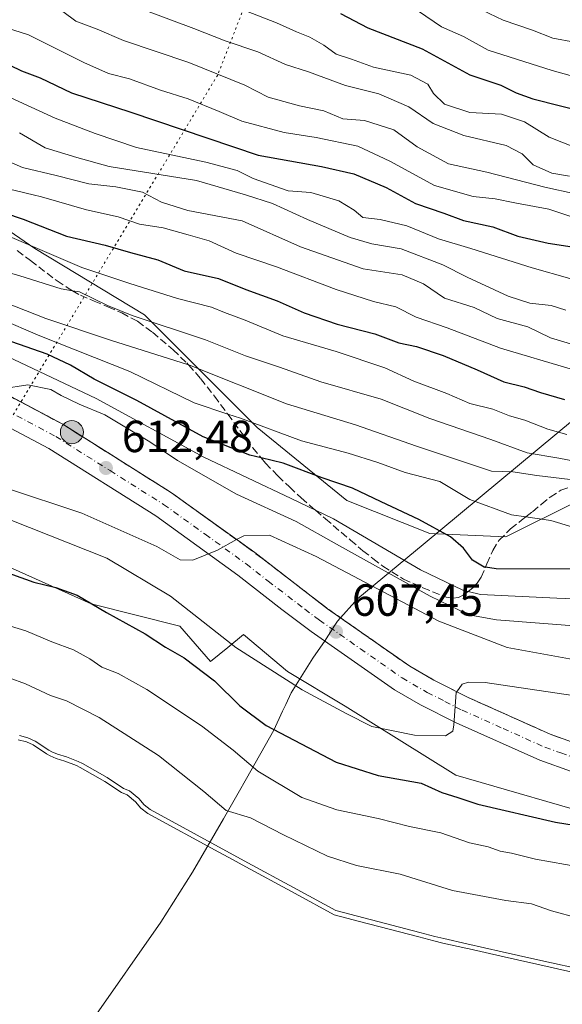
# Model space of a CAD drawing. Units: metres. Extents: x 634422 to 637872, y 4745939 to 4748320.
# Drawn here: x 635818 to 635939, y 4747324 to 4747543 of the extents above; entities that cross this region are included whole.
import ezdxf

# ---------------------------------------------------------------- set-up
doc = ezdxf.new("R2010")
doc.units = ezdxf.units.M
doc.header["$MEASUREMENT"] = 0
for name, pattern in [('DGN Style 3', [2.307223, 1.648017, -0.659207]), ('DGN Style 4', [2.638475, 1.318413, -0.659207, 0.001648, -0.659207]), ('DGN Style 5', [1.153612, 0.494405, -0.659207])]:
    doc.linetypes.add(name, pattern=pattern)
for name, color, linetype, lineweight in [('Arbolado forestal CxS', 92, 'Continuous', 0), ('Carretera de calzada única Cxs', 7, 'Continuous', 13), ('Carretera de calzada única eje', 7, 'DGN Style 4', 0), ('Curva de nivel maestra', 30, 'Continuous', 30), ('Curva de nivel normal', 30, 'Continuous', 0), ('Embalse Cxs', 142, 'Continuous', 13), ('Entidad de ámbito territorial', 7, 'Continuous', 0), ('Entidad de ámbito territorial CxS', 92, 'Continuous', 0), ('Núcleo urbano CxS', 7, 'Continuous', 0), ('Punto de cota en terreno', 7, 'Continuous', 0), ('Punto kilométrico de carretera', 7, 'Continuous', 0), ('Rótulo de punto de cota en terreno', 7, 'Continuous', 0), ('Suelo desnudo CxS', 253, 'Continuous', 0), ('Talud superficial', 30, 'DGN Style 3', 0), ('Vía pecuaria eje', 92, 'DGN Style 5', 0)]:
    doc.layers.add(name, color=color, linetype=linetype, lineweight=lineweight)
doc.styles.add('Style-Arial', font='txt')

# ---------------------------------------------------------------- blocks, each defined once
blk = doc.blocks.new('*U9')
at = {"layer": 'Suelo desnudo CxS', "color": 253, "linetype": 'Continuous', "lineweight": 0}
blk.add_polyline3d([(635817.9481, 4747382.4657, 584.9522), (635819.8054, 4747381.99, 585.0163), (635821.2763, 4747381.3237, 584.9858), (635824.2443, 4747379.3189, 584.8028), (635825.0473, 4747378.9156, 584.8095), (635826.3878, 4747378.3293, 584.8519), (635828.3568, 4747377.7377, 584.9811), (635830.9354, 4747376.7359, 584.9873), (635831.7871, 4747376.3139, 584.9613), (635837.2101, 4747373.2086, 584.9835), (635840.9152, 4747370.7311, 584.9253), (635842.2267, 4747370.2224, 585.0432), (635844.0732, 4747368.7116, 584.9737), (635845.2573, 4747367.2594, 584.7817), (635846.7779, 4747366.0999, 584.7635), (635862.589, 4747357.5022, 586.5098), (635865.757, 4747355.7796, 586.2127), (635867.777, 4747354.6811, 586.0309), (635879.5612, 4747348.2937, 585.1916), (635888.2588, 4747343.5793, 585.1057), (635893.85, 4747342.1057, 585.83), (635907.0669, 4747338.6222, 585.4534), (635910.4008, 4747337.7435, 585.3683), (635912.4376, 4747337.2866, 585.337), (635917.5449, 4747336.1408, 585.2733), (635918.2459, 4747335.9836, 585.27), (635925.413, 4747334.3758, 585.3214), (635929.0387, 4747333.5624, 585.2791), (635934.0156, 4747332.4459, 585.1953), (635944.1807, 4747330.1655, 585.3347)], dxfattribs=at)
blk = doc.blocks.new('*U10')
at = {"layer": 'Embalse Cxs', "color": 142, "linetype": 'Continuous', "lineweight": 13}
blk.add_polyline3d([(635817.9481, 4747382.4657, 584.9522), (635819.8054, 4747381.99, 585.0163), (635821.2763, 4747381.3237, 584.9858), (635824.2443, 4747379.3189, 584.8028), (635825.0473, 4747378.9156, 584.8095), (635826.3878, 4747378.3293, 584.8519), (635828.3568, 4747377.7377, 584.9811), (635830.9354, 4747376.7359, 584.9873), (635831.7871, 4747376.3139, 584.9613), (635837.2101, 4747373.2086, 584.9835), (635840.9152, 4747370.7311, 584.9253), (635842.2267, 4747370.2224, 585.0432), (635844.0732, 4747368.7116, 584.9737), (635845.2573, 4747367.2594, 584.7817), (635846.7779, 4747366.0999, 584.7635), (635862.589, 4747357.5022, 586.5098), (635865.757, 4747355.7796, 586.2127), (635867.777, 4747354.6811, 586.0309), (635879.5612, 4747348.2937, 585.1916), (635888.2588, 4747343.5793, 585.1057), (635893.85, 4747342.1057, 585.83), (635907.0669, 4747338.6222, 585.4534), (635910.4008, 4747337.7435, 585.3683), (635912.4376, 4747337.2866, 585.337), (635917.5449, 4747336.1408, 585.2733), (635918.2459, 4747335.9836, 585.27), (635925.413, 4747334.3758, 585.3214), (635929.0387, 4747333.5624, 585.2791), (635934.0156, 4747332.4459, 585.1953), (635944.1807, 4747330.1655, 585.3347)], dxfattribs=at)
blk = doc.blocks.new('5PATER')
at = {"layer": 'Punto de cota en terreno', "linetype": 'Continuous', "lineweight": 0}
h = blk.add_hatch(color=51, dxfattribs=at)
edge = h.paths.add_edge_path()
edge.add_ellipse((0, 0), major_axis=(-0.11, -0.111), ratio=0.999422, start_angle=0, end_angle=360)
blk = doc.blocks.new('5HITCA')
at = {"layer": 'Curva de nivel normal', "linetype": 'Continuous', "lineweight": 0}
h = blk.add_hatch(color=1, dxfattribs=at)
edge = h.paths.add_edge_path()
edge.add_arc((0, 0), 0.256, 0, 360)
at = {"layer": 'Curva de nivel normal', "color": 7, "linetype": 'Continuous', "lineweight": 0}
blk.add_circle((0, 0), 0.256, dxfattribs=at)

msp = doc.modelspace()

# ---------------------------------------------------------------- linework, layer by layer
at = {"layer": 'Arbolado forestal CxS', "color": 92, "linetype": 'Continuous', "lineweight": 0}
for points in [[(635948.4303, 4747578.0259, 735.8294), (635965.0685, 4747493.4883, 683.6799), (635991.9493, 4747478.1169, 675.3824), (636025.2305, 4747465.3075, 662.9414), (636104.5931, 4747457.6209, 636.0198), (636116.7029, 4747455.6817, 615.7256), (636099.1029, 4747448.9685, 631.0945), (636092.4629, 4747441.5911, 627.8446), (636076.9697, 4747433.4763, 628.3732), (636057.0503, 4747432.7391, 629.3531), (636026.8023, 4747432.7397, 628.1814), (635989.1767, 4747437.1669, 637.5752), (635969.2573, 4747437.9049, 638.5306), (635942.6981, 4747435.6923, 633.4071), (635926.4671, 4747427.5775, 627.8452), (635909.4987, 4747428.3157, 624.3783), (635891.0549, 4747435.6935, 623.6037), (635871.1359, 4747451.9241, 630.4687), (635846.0527, 4747477.0079, 641.6844), (635821.7071, 4747491.7633, 645.9895), (635803.2635, 4747504.3053, 652.0089)], [(635610.7099, 4747550.7869, 654.1666), (635640.9577, 4747541.9335, 650.9074), (635670.4679, 4747538.9819, 649.0462), (635706.6181, 4747538.9811, 651.5969), (635743.5057, 4747530.1275, 652.9108), (635775.9667, 4747516.8475, 653.5294), (635803.2635, 4747504.3053, 652.0089), (635821.7071, 4747491.7633, 645.9895), (635846.0527, 4747477.0079, 641.6844), (635871.1359, 4747451.9241, 630.4687), (635891.0549, 4747435.6935, 623.6037), (635909.4987, 4747428.3157, 624.3783), (635926.4671, 4747427.5775, 627.8452), (635942.6981, 4747435.6923, 633.4071), (635969.2573, 4747437.9049, 638.5306), (635989.1767, 4747437.1669, 637.5752), (636026.8023, 4747432.7397, 628.1814), (636057.0503, 4747432.7391, 629.3531), (636076.9697, 4747433.4763, 628.3732), (636092.4629, 4747441.5911, 627.8446), (636099.1029, 4747448.9685, 631.0945), (636116.7029, 4747455.6817, 615.7256)], [(635814.5521, 4747421.5463, 601.0434), (635834.2209, 4747412.6949, 599.8516), (635853.8893, 4747407.7775, 602.8654), (635860.7731, 4747399.9097, 601.7181), (635864.5903, 4747403.0117, 604.6304), (635868.1103, 4747405.8723, 606.821), (635877.9031, 4747397.6333, 606.1171), (635890.7031, 4747389.9481, 605.4191), (635915.2901, 4747374.6203, 602.3066), (635949.6671, 4747364.6887, 601.7632), (635990.1555, 4747356.2845, 600.1533), (636033.7003, 4747360.1033, 598.1441), (636074.1891, 4747364.6861, 594.7646), (636106.2749, 4747383.0195, 592.2636), (636107.1937, 4747383.9687, 592.25), (636129.1937, 4747406.7005, 593.1083), (636141.4171, 4747416.6313, 592.4655), (636156.9517, 4747422.2993, 586.1174)], [(635814.5521, 4747421.5463, 601.0434), (635834.2209, 4747412.6949, 599.8516), (635853.8893, 4747407.7775, 602.8654), (635860.7731, 4747399.9097, 601.7181), (635864.5903, 4747403.0117, 604.6304), (635868.1103, 4747405.8723, 606.821), (635877.9031, 4747397.6333, 606.1171), (635890.7031, 4747389.9481, 605.4191), (635915.2901, 4747374.6203, 602.3066), (635949.6671, 4747364.6887, 601.7632), (635990.1555, 4747356.2845, 600.1533), (636033.7003, 4747360.1033, 598.1441), (636074.1891, 4747364.6861, 594.7646), (636106.2749, 4747383.0195, 592.2636), (636107.1937, 4747383.9687, 592.25), (636129.1937, 4747406.7005, 593.1083)], [(635944.1807, 4747330.1655, 585.3347), (635934.0156, 4747332.4459, 585.1953), (635929.0387, 4747333.5624, 585.2791), (635925.413, 4747334.3758, 585.3214), (635918.2459, 4747335.9836, 585.27), (635917.5449, 4747336.1408, 585.2733), (635912.4376, 4747337.2866, 585.337), (635910.4008, 4747337.7435, 585.3683), (635907.0669, 4747338.6222, 585.4534), (635893.85, 4747342.1057, 585.83), (635888.2588, 4747343.5793, 585.1057), (635879.5612, 4747348.2937, 585.1916), (635867.777, 4747354.6811, 586.0309), (635865.757, 4747355.7796, 586.2127), (635862.589, 4747357.5022, 586.5098), (635846.7779, 4747366.0999, 584.7635), (635845.2573, 4747367.2594, 584.7817), (635844.0732, 4747368.7116, 584.9737), (635842.2267, 4747370.2224, 585.0432), (635840.9152, 4747370.7311, 584.9253), (635837.2101, 4747373.2086, 584.9835), (635831.7871, 4747376.3139, 584.9613), (635830.9354, 4747376.7359, 584.9873), (635828.3568, 4747377.7377, 584.9811), (635826.3878, 4747378.3293, 584.8519), (635825.0473, 4747378.9156, 584.8095), (635824.2443, 4747379.3189, 584.8028), (635821.2763, 4747381.3237, 584.9858), (635819.8054, 4747381.99, 585.0163), (635817.9481, 4747382.4657, 584.9522)], [(635944.1807, 4747330.1655, 585.3347), (635934.0156, 4747332.4459, 585.1953), (635929.0387, 4747333.5624, 585.2791), (635925.413, 4747334.3758, 585.3214), (635918.2459, 4747335.9836, 585.27), (635917.5449, 4747336.1408, 585.2733), (635912.4376, 4747337.2866, 585.337), (635910.4008, 4747337.7435, 585.3683), (635907.0669, 4747338.6222, 585.4534), (635893.85, 4747342.1057, 585.83), (635888.2588, 4747343.5793, 585.1057), (635879.5612, 4747348.2937, 585.1916), (635867.777, 4747354.6811, 586.0309), (635865.757, 4747355.7796, 586.2127), (635862.589, 4747357.5022, 586.5098), (635846.7779, 4747366.0999, 584.7635), (635845.2573, 4747367.2594, 584.7817), (635844.0732, 4747368.7116, 584.9737), (635842.2267, 4747370.2224, 585.0432), (635840.9152, 4747370.7311, 584.9253), (635837.2101, 4747373.2086, 584.9835), (635831.7871, 4747376.3139, 584.9613), (635830.9354, 4747376.7359, 584.9873), (635828.3568, 4747377.7377, 584.9811), (635826.3878, 4747378.3293, 584.8519), (635825.0473, 4747378.9156, 584.8095), (635824.2443, 4747379.3189, 584.8028), (635821.2763, 4747381.3237, 584.9858), (635819.8054, 4747381.99, 585.0163), (635817.9481, 4747382.4657, 584.9522)]]:
    msp.add_polyline3d(points, dxfattribs=at)
at = {"layer": 'Carretera de calzada única Cxs', "color": 7, "linetype": 'Continuous', "lineweight": 13}
for points in [[(635810.5501, 4747461.8501, 615.2126), (635827.8901, 4747452.6401, 613.6486), (635852.0501, 4747437.4201, 611.391), (635870.5701, 4747424.0901, 609.5864), (635886.8001, 4747411.6101, 607.6876), (635905.0501, 4747398.8501, 605.8594), (635910.4201, 4747395.7501, 605.3327), (635918.0501, 4747391.8801, 604.6645), (635936.3201, 4747383.7101, 603.0146), (635942.9201, 4747381.3401, 602.3681)], [(635810.5501, 4747461.8501, 615.2126), (635827.8901, 4747452.6401, 613.6486), (635852.0501, 4747437.4201, 611.391), (635870.5701, 4747424.0901, 609.5864), (635886.8001, 4747411.6101, 607.6876), (635905.0501, 4747398.8501, 605.8594), (635910.4201, 4747395.7501, 605.3327), (635918.0501, 4747391.8801, 604.6645), (635936.3201, 4747383.7101, 603.0146), (635942.9201, 4747381.3401, 602.3681)], [(635941.0301, 4747375.4001, 602.8854), (635933.9801, 4747377.9201, 603.3187), (635915.3701, 4747386.2501, 604.9106), (635907.4401, 4747390.2601, 605.5851), (635901.6901, 4747393.5901, 606.1223), (635883.1401, 4747406.5701, 607.7457), (635876.6201, 4747411.4401, 608.3953), (635866.8201, 4747419.0901, 609.3434), (635848.5501, 4747432.2501, 611.1027), (635824.7601, 4747447.2401, 613.3269), (635807.6601, 4747456.3301, 614.9336)], [(635965.3701, 4747370.2601, 600.9605), (635953.8901, 4747372.2601, 601.7424), (635946.5801, 4747373.8501, 602.404), (635941.0301, 4747375.4001, 602.8854), (635933.9801, 4747377.9201, 603.3187), (635915.3701, 4747386.2501, 604.9106), (635907.4401, 4747390.2601, 605.5851), (635901.6901, 4747393.5901, 606.1223), (635883.1401, 4747406.5701, 607.7457), (635876.6201, 4747411.4401, 608.3953), (635866.8201, 4747419.0901, 609.3434), (635848.5501, 4747432.2501, 611.1027), (635824.7601, 4747447.2401, 613.3269), (635807.6601, 4747456.3301, 614.9336)]]:
    msp.add_polyline3d(points, dxfattribs=at)
at = {"layer": 'Carretera de calzada única eje', "color": 7, "linetype": 'DGN Style 4', "lineweight": 0}
msp.add_polyline3d([(635817.6601, 4747454.5501, 614.1889), (635826.3201, 4747449.9301, 613.4294), (635838.4101, 4747442.3301, 612.2767), (635850.3001, 4747434.8301, 611.2057), (635859.5701, 4747428.1701, 610.2827), (635868.6901, 4747421.5901, 609.3444), (635873.5801, 4747417.7601, 608.8209), (635881.7101, 4747411.5201, 607.9907), (635884.9801, 4747409.0901, 607.6606), (635894.1001, 4747402.7101, 606.7627), (635903.3701, 4747396.2301, 605.8877), (635908.9201, 4747393.0101, 605.3467), (635912.8901, 4747391.0001, 605.0032), (635916.7101, 4747389.0601, 604.6955), (635925.8301, 4747384.9801, 603.8691), (635935.1401, 4747380.8101, 603.079), (635938.6701, 4747379.5501, 602.7805), (635941.9801, 4747378.3601, 602.496)], dxfattribs=at)
at = {"layer": 'Curva de nivel maestra', "color": 30, "linetype": 'Continuous', "lineweight": 30, "flags": 128}
for points, elevation in [([(635889.65, 4747543.9701), (635895.76, 4747540.8001), (635907.8, 4747536.1201), (635918.46, 4747530.3201), (635925.29, 4747528.0801), (635928.74, 4747526.3801), (635932.45, 4747524.9801), (635950.27, 4747520.4701)], 700), ([(635813.27, 4747533.8001), (635818.72, 4747531.2601), (635822.84, 4747529.7101), (635829.84, 4747526.3201), (635843.01, 4747522.0201), (635871.36, 4747512.5101), (635885.46, 4747509.9901), (635892.62, 4747508.3501), (635899.81, 4747505.3001), (635906.31, 4747501.7201), (635912.65, 4747499.6001), (635916.98, 4747497.9401), (635923.51, 4747496.5401), (635929.11, 4747494.4401), (635935.86, 4747492.9301), (635942.15, 4747491.9301)], 675), ([(635802.36, 4747503.9001), (635819.11, 4747498.2801), (635828.71, 4747494.4801), (635837.31, 4747492.4801), (635842.98, 4747490.8401), (635849.02, 4747489.2201), (635854.9, 4747486.7701), (635862.51, 4747485.0801), (635868.59, 4747482.6101), (635875.54, 4747480.1201), (635881.59, 4747477.4601), (635888.94, 4747474.9101), (635897.3, 4747472.7801), (635902.63, 4747470.7301), (635906.56, 4747469.9201), (635912.49, 4747467.9001), (635920.03, 4747464.7601), (635925.96, 4747462.0701), (635930.54, 4747460.9701), (635934.18, 4747459.7401), (635939.5, 4747458.1501)], 650), ([(635941.92, 4747420.4001), (635924.27, 4747420.4701), (635921.9081, 4747420.8473), (635921.64, 4747420.8901), (635919.03, 4747422.4001), (635917.01, 4747425.1001), (635914.1, 4747427.6401), (635907.1, 4747431.5001), (635898.69, 4747435.3701), (635892.34, 4747438.4001), (635885.56, 4747440.7601), (635876.91, 4747443.9601), (635872.0127, 4747445.1795), (635869.52, 4747445.8001), (635859.12, 4747449.8401), (635844.34, 4747457.9501), (635834.84, 4747462.6701), (635829.64, 4747465.8201), (635824.41, 4747468.2001), (635816.55, 4747470.9801)], 625), ([(635813.75, 4747420.2701), (635821.46, 4747417.5601), (635826.36, 4747416.3601), (635831.08, 4747414.6101), (635837.62, 4747410.8201), (635846.19, 4747406.0601), (635850.71, 4747403.1001), (635854.86, 4747400.7301), (635861.64, 4747395.6201), (635867.26, 4747390.0201), (635873.13, 4747385.6601), (635888.67, 4747377.5301), (635898.02, 4747374.5501), (635907.61, 4747372.8101), (635912.19, 4747370.7201), (635915.78, 4747369.6401), (635920.19, 4747368.1701), (635937.48, 4747364.1401), (635967.4, 4747359.3101)], 600)]:
    msp.add_lwpolyline(points, dxfattribs=dict(at, elevation=elevation))
at = {"layer": 'Curva de nivel normal', "color": 30, "linetype": 'Continuous', "lineweight": 0, "flags": 128}
for points, elevation in [([(635910.29, 4747550.02), (635925.82, 4747542.52), (635932.36, 4747540.31), (635936.88, 4747538.48), (635946.54, 4747536.74), (635958.62, 4747531.65), (635967.24, 4747530.23), (635976.42, 4747529.7), (635987.09, 4747531.02), (635992, 4747533.37), (635993.9, 4747535.32), (635998.2, 4747542.95)], 710), ([(635867.42, 4747545), (635875.42, 4747541.88), (635879.87, 4747539.88), (635882.86, 4747538.73), (635885.93, 4747536.92), (635888.68, 4747534.96), (635892.11, 4747533.84), (635897.01, 4747532.08), (635905.32, 4747530.25), (635909.08, 4747528.29), (635910.35, 4747526.21), (635912.77, 4747523.86), (635918.42, 4747522), (635925.47, 4747521.64), (635930.62, 4747519.89), (635936.06, 4747516.48), (635941.74, 4747514.25)], 695), ([(635906.98, 4747544.51), (635912.15, 4747541.02), (635917.04, 4747538.91), (635922.54, 4747535.86), (635936.76, 4747531.28), (635943.42, 4747529.44), (635948.09, 4747527.3), (635952.76, 4747526.18), (635961.26, 4747523.99), (635972.09, 4747522.25), (635995.42, 4747521.22), (636000.01, 4747521.27), (636002.14, 4747523.8), (636005.48, 4747531.14), (636005.96, 4747533.86), (636005.12, 4747532.53), (636004.15, 4747531.7), (636003.57, 4747534.74), (636004.39, 4747540.39), (636003.982, 4747546.5403)], 705), ([(635803.65, 4747544.51), (635820.27, 4747539.22), (635832.54, 4747533.1), (635838.06, 4747530.64), (635842.76, 4747529.43), (635849.61, 4747526.93), (635855.76, 4747525.01), (635862.7, 4747522.23), (635867.7, 4747520.02), (635877.14, 4747517.5), (635884.28, 4747516.4), (635893.54, 4747514.45), (635900.65, 4747511.15), (635910.54, 4747505.75), (635919.2, 4747503.26), (635924.09, 4747502.81), (635928.42, 4747501.88), (635935.96, 4747500.5), (635949.5, 4747495.94)], 680), ([(635827.91, 4747544.43), (635830.79, 4747542.3), (635835.5, 4747540.5), (635841.43, 4747538), (635855.9, 4747533.1), (635868.35, 4747528.02), (635873.57, 4747525.39), (635880.54, 4747523.47), (635885.92, 4747522.33), (635890.15, 4747520.56), (635895.01, 4747520.18), (635901.49, 4747518.1), (635906.69, 4747514.34), (635913.68, 4747510.57), (635922.2, 4747508.73), (635935.14, 4747505.4), (635948.61, 4747502.41)], 685), ([(635846.53, 4747544.6), (635857.01, 4747540.67), (635863.99, 4747537.88), (635871.25, 4747535.45), (635877.44, 4747532.64), (635882.51, 4747531.04), (635890.77, 4747528), (635898.15, 4747526.14), (635904.86, 4747523.24), (635910.28, 4747519.51), (635917.12, 4747516.89), (635926.53, 4747514.62), (635930.1, 4747512.76), (635932.5, 4747510.33), (635936.66, 4747508.5), (635940.57, 4747507.8)], 690), ([(635812.67, 4747526.87), (635826.17, 4747520.71), (635835.06, 4747517.28), (635844.25, 4747514.19), (635859.74, 4747510.95), (635866.71, 4747509.05), (635870.23, 4747507.3), (635878.05, 4747504.56), (635883.03, 4747504.22), (635889.32, 4747502.31), (635892.7, 4747500.27), (635894.59, 4747498.63), (635898.49, 4747498.17), (635904.44, 4747496.76), (635911.47, 4747493.88), (635918.66, 4747491.71), (635932.32, 4747487.4), (635940.68, 4747485.07)], 670), ([(635818.26, 4747517.46), (635823.94, 4747514.08), (635830.98, 4747511.93), (635838.18, 4747509.94), (635857.64, 4747506.82), (635868.51, 4747503.7), (635874.51, 4747501.76), (635882.33, 4747498.16), (635891.84, 4747494.18), (635896.64, 4747492.78), (635903.14, 4747491.62), (635912.44, 4747488.09), (635917.83, 4747485.34), (635926.92, 4747481.11), (635931.76, 4747479.55), (635936.54, 4747479.07), (635939.79, 4747477.99)], 665), ([(635808.39, 4747514.33), (635818.91, 4747509.74), (635826.42, 4747507.93), (635833.66, 4747506.08), (635839.7, 4747505.48), (635845.59, 4747504.25), (635849.83, 4747502.02), (635855.69, 4747500.16), (635867.76, 4747497.87), (635880.75, 4747492.12), (635894.71, 4747487.18), (635903.4, 4747485.91), (635908.09, 4747483.84), (635912.76, 4747480.66), (635919.36, 4747478.64), (635924.5, 4747476.19), (635931.36, 4747474.3), (635936.37, 4747471.9), (635941.56, 4747470.33)], 660), ([(635940.77, 4747464.99), (635925.25, 4747469.6), (635913.37, 4747474.11), (635906.46, 4747476.46), (635901.98, 4747478.73), (635897.02, 4747479.96), (635888.66, 4747482.6), (635875.42, 4747487.63), (635866.42, 4747490.72), (635860.42, 4747493.42), (635855.76, 4747494.76), (635850.19, 4747496.29), (635844.92, 4747497.17), (635840.23, 4747498.76), (635833.14, 4747500.34), (635823.17, 4747503.19), (635811.96, 4747505.89)], 655), ([(635940.02, 4747450.39), (635935.74, 4747451.58), (635930.64, 4747453.54), (635927.28, 4747454.54), (635923.56, 4747455.99), (635918.4, 4747457.24), (635913.28, 4747459.51), (635905.98, 4747462.26), (635899.52, 4747465.19), (635888.67, 4747468.85), (635876.83, 4747472.32), (635868.46, 4747475.81), (635863.87, 4747477.49), (635860.96, 4747478.65), (635853.42, 4747480.58), (635842.77, 4747483.95), (635832.12, 4747487.52), (635816.53, 4747494.18)], 645), ([(635951.43, 4747442.56), (635938.25, 4747445.13), (635931.15, 4747446.27), (635923.08, 4747449.24), (635909.52, 4747453.93), (635898.7, 4747458.2), (635885.31, 4747462.05), (635876.06, 4747465.32), (635868.5, 4747467.86), (635859.65, 4747471.42), (635843.29, 4747476.83), (635837.86, 4747479.06), (635831.57, 4747482.1), (635830.0522, 4747482.3498), (635827.56, 4747482.76), (635818.36, 4747485.66), (635798.42, 4747491.34)], 640), ([(635810.12, 4747481.64), (635824.09, 4747476.16), (635838.52, 4747471.36), (635855.8486, 4747465.8535), (635856.08, 4747465.78), (635877.66, 4747457.19), (635893, 4747452.53), (635906.54, 4747447.81), (635923.23, 4747442.18), (635927.98, 4747442.07), (635933.34, 4747441.22), (635944.43, 4747439.9)], 635), ([(635804.8, 4747480), (635822.77, 4747472.3), (635842.83, 4747464.37), (635857.11, 4747457.43), (635864.5678, 4747454.9248), (635867.41, 4747453.97), (635881.02, 4747448.97), (635891.33, 4747446.2), (635897.95, 4747444.15), (635904.05, 4747441.92), (635911.74, 4747439.94), (635918.46, 4747435.92), (635927.67, 4747432.53), (635930.899, 4747432.0687), (635936.42, 4747431.28), (635946.56, 4747428.23)], 630), ([(635805.65, 4747472.42), (635835.29, 4747458.41), (635859.24, 4747445.34), (635878.65, 4747436.16), (635884.075, 4747433.5391), (635888.13, 4747431.58), (635907.46, 4747420.26), (635916.88, 4747415.75), (635918.063, 4747415.4558), (635920.78, 4747414.78), (635937.8, 4747413.97), (635966.44, 4747412.86)], 620), ([(635814.42, 4747460.56), (635820.1, 4747461.38), (635825.26, 4747460.37), (635827.51, 4747459.04), (635831.56, 4747457.09), (635837.22, 4747454.76), (635847.22, 4747448.75), (635853.38, 4747444.58), (635866.56, 4747437.09), (635879.83, 4747431.02), (635888.76, 4747425.96), (635909.58, 4747414.42), (635918.19, 4747410.27), (635924.35, 4747409.19), (635963.56, 4747406.1)], 615), ([(635815.13, 4747438.52), (635832.14, 4747432.85), (635848.82, 4747425.46), (635854.02, 4747422.48), (635856.81, 4747422.39), (635862.31, 4747424.63), (635866.5582, 4747426.9836), (635868.14, 4747427.86), (635873.84, 4747427.98), (635884.25, 4747423.22), (635911.55, 4747408.82), (635926.76, 4747403.03), (635941.38, 4747400.31)], 610), ([(635816.22, 4747431.42), (635837.68, 4747422.88), (635851.87, 4747414.41), (635866.38, 4747403), (635881.12, 4747393.61), (635890.95, 4747388.3), (635896.64, 4747385.44), (635906.12, 4747383.47), (635913.04, 4747383.36), (635914.63, 4747384.38), (635914.85, 4747385.78), (635915.38, 4747392.97), (635915.5171, 4747393.1698), (635916.69, 4747394.88), (635918.13, 4747395.28), (635921.87, 4747395.2), (635943.36, 4747392)], 605), ([(635816.24, 4747407.78), (635819.64, 4747406.73), (635825.42, 4747404.29), (635830.25, 4747402.45), (635833.93, 4747400.46), (635836.54, 4747398.6), (635840.23, 4747397.2), (635846.61, 4747393.67), (635858.75, 4747385.58), (635865.77, 4747380.17), (635871.26, 4747375.5), (635881.05, 4747369.66), (635888.88, 4747366.9), (635898.02, 4747364.99), (635904.98, 4747363.18), (635911.95, 4747361.82), (635918.37, 4747359.57), (635922.51, 4747358.71), (635925.17, 4747357.7), (635927.7, 4747357.23), (635933.02, 4747355.91), (635943.02, 4747354.17)], 595), ([(635942.62, 4747342.82), (635936.59, 4747344.45), (635932.12, 4747346), (635926.43, 4747346.73), (635914.55, 4747348.98), (635902.93, 4747352.57), (635893.22, 4747354.53), (635886.76, 4747356.57), (635876.99, 4747361.34), (635869.67, 4747365.09), (635864.26, 4747366.74), (635859.26, 4747371), (635849.19, 4747378.98), (635835.96, 4747387.45), (635828.74, 4747391.14), (635825.16, 4747392.36), (635819.59, 4747394.91), (635812.26, 4747397.57)], 590), ([(635818.2821, 4747383.4124), (635820.1383, 4747382.937), (635821.766, 4747382.1997), (635824.7507, 4747380.1836), (635825.4724, 4747379.8212), (635826.7333, 4747379.2697), (635828.6822, 4747378.6841), (635831.3393, 4747377.6518), (635832.258, 4747377.1966), (635837.7371, 4747374.0592), (635841.3795, 4747371.6236), (635842.7367, 4747371.0972), (635844.7845, 4747369.4217), (635845.9576, 4747367.9829), (635847.323, 4747366.9417), (635868.2541, 4747355.5599), (635880.0377, 4747349.1729), (635888.6298, 4747344.5157), (635907.3218, 4747339.5892), (635910.6378, 4747338.7152), (635912.6565, 4747338.2624), (635917.7638, 4747337.1165), (635925.6319, 4747335.3516), (635929.2575, 4747334.5381), (635934.2345, 4747333.4216), (635944.3594, 4747331.1503)], 585)]:
    msp.add_lwpolyline(points, dxfattribs=dict(at, elevation=elevation))
at = {"layer": 'Embalse Cxs', "color": 142, "linetype": 'Continuous', "lineweight": 13}
msp.add_polyline3d([(635817.9481, 4747382.4657, 584.9522), (635819.8054, 4747381.99, 585.0163), (635821.2763, 4747381.3237, 584.9858), (635824.2443, 4747379.3189, 584.8028), (635825.0473, 4747378.9156, 584.8095), (635826.3878, 4747378.3293, 584.8519), (635828.3568, 4747377.7377, 584.9811), (635830.9354, 4747376.7359, 584.9873), (635831.7871, 4747376.3139, 584.9613), (635837.2101, 4747373.2086, 584.9835), (635840.9152, 4747370.7311, 584.9253), (635842.2267, 4747370.2224, 585.0432), (635844.0732, 4747368.7116, 584.9737), (635845.2573, 4747367.2594, 584.7817), (635846.7779, 4747366.0999, 584.7635), (635862.589, 4747357.5022, 586.5098), (635865.757, 4747355.7796, 586.2127), (635867.777, 4747354.6811, 586.0309), (635879.5612, 4747348.2937, 585.1916), (635888.2588, 4747343.5793, 585.1057), (635893.85, 4747342.1057, 585.83), (635907.0669, 4747338.6222, 585.4534), (635910.4008, 4747337.7435, 585.3683), (635912.4376, 4747337.2866, 585.337), (635917.5449, 4747336.1408, 585.2733), (635918.2459, 4747335.9836, 585.27), (635925.413, 4747334.3758, 585.3214), (635929.0387, 4747333.5624, 585.2791), (635934.0156, 4747332.4459, 585.1953), (635944.1807, 4747330.1655, 585.3347)], dxfattribs=at)
at = {"layer": 'Entidad de ámbito territorial', "color": 7, "linetype": 'Continuous', "lineweight": 0, "flags": 128}
msp.add_lwpolyline([(636026.071, 4747523.8888), (635908.038, 4747425.902), (635893.542, 4747413.868), (635889.002, 4747408.881), (635888.426, 4747407.974), (635886.49, 4747404.925), (635886.236, 4747404.556), (635883.537, 4747400.617), (635878.698, 4747392.928), (635877.479, 4747390.325), (635876.772, 4747388.815), (635874.82, 4747384.646), (635868.744, 4747373.887), (635866.886, 4747370.597), (635863.657, 4747364.878), (635856.754, 4747353.016), (635849.72, 4747341.914), (635834.376, 4747319.955), (635827.691, 4747311.401), (635826.19, 4747309.48), (635823.658, 4747305.623), (635822.671, 4747304.12), (635813.227, 4747292.11)], dxfattribs=at)
at = {"layer": 'Entidad de ámbito territorial CxS', "color": 92, "linetype": 'Continuous', "lineweight": 0, "flags": 128}
msp.add_lwpolyline([(636041.462, 4747559.773), (636037.601, 4747533.461), (636026.071, 4747523.8888), (635908.038, 4747425.902), (635893.542, 4747413.868), (635889.002, 4747408.881), (635888.426, 4747407.974), (635886.49, 4747404.925), (635886.236, 4747404.556), (635883.537, 4747400.617), (635878.698, 4747392.928), (635877.479, 4747390.325), (635876.772, 4747388.815), (635874.82, 4747384.646), (635868.744, 4747373.887), (635866.886, 4747370.597), (635863.657, 4747364.878), (635856.754, 4747353.016), (635849.72, 4747341.914), (635834.376, 4747319.955)], dxfattribs=at)
at = {"layer": 'Núcleo urbano CxS', "color": 7, "linetype": 'Continuous', "lineweight": 0}
for points in [[(635610.7099, 4747550.7869, 654.1666), (635640.9577, 4747541.9335, 650.9074), (635670.4679, 4747538.9819, 649.0462), (635706.6181, 4747538.9811, 651.5969), (635743.5057, 4747530.1275, 652.9108), (635775.9667, 4747516.8475, 653.5294), (635803.2635, 4747504.3053, 652.0089), (635821.7071, 4747491.7633, 645.9895), (635846.0527, 4747477.0079, 641.6844), (635871.1359, 4747451.9241, 630.4687), (635891.0549, 4747435.6935, 623.6037), (635909.4987, 4747428.3157, 624.3783), (635926.4671, 4747427.5775, 627.8452), (635942.6981, 4747435.6923, 633.4071), (635969.2573, 4747437.9049, 638.5306), (635989.1767, 4747437.1669, 637.5752), (636026.8023, 4747432.7397, 628.1814), (636057.0503, 4747432.7391, 629.3531), (636076.9697, 4747433.4763, 628.3732), (636092.4629, 4747441.5911, 627.8446), (636099.1029, 4747448.9685, 631.0945), (636116.7029, 4747455.6817, 615.7256)], [(635803.2635, 4747504.3053, 652.0089), (635821.7071, 4747491.7633, 645.9895), (635846.0527, 4747477.0079, 641.6844), (635871.1359, 4747451.9241, 630.4687), (635891.0549, 4747435.6935, 623.6037), (635909.4987, 4747428.3157, 624.3783), (635926.4671, 4747427.5775, 627.8452), (635942.6981, 4747435.6923, 633.4071), (635969.2573, 4747437.9049, 638.5306), (635989.1767, 4747437.1669, 637.5752), (636026.8023, 4747432.7397, 628.1814), (636057.0503, 4747432.7391, 629.3531), (636076.9697, 4747433.4763, 628.3732), (636092.4629, 4747441.5911, 627.8446), (636099.1029, 4747448.9685, 631.0945), (636116.7029, 4747455.6817, 615.7256), (636116.8097, 4747471.1003, 618.9189), (636117.5477, 4747488.0683, 622.3365), (636119.0237, 4747502.0855, 624.753), (636124.9261, 4747516.8401, 616.5295), (636134.5171, 4747523.4795, 602.5814), (636139.6817, 4747536.7587, 593.7553), (636143.0287, 4747546.4241, 591.9463)], [(635814.5521, 4747421.5463, 601.0434), (635834.2209, 4747412.6949, 599.8516), (635853.8893, 4747407.7775, 602.8654), (635860.7731, 4747399.9097, 601.7181), (635864.5903, 4747403.0117, 604.6304), (635868.1103, 4747405.8723, 606.821), (635877.9031, 4747397.6333, 606.1171), (635890.7031, 4747389.9481, 605.4191), (635915.2901, 4747374.6203, 602.3066), (635949.6671, 4747364.6887, 601.7632), (635990.1555, 4747356.2845, 600.1533), (636033.7003, 4747360.1033, 598.1441), (636074.1891, 4747364.6861, 594.7646), (636106.2749, 4747383.0195, 592.2636), (636107.1937, 4747383.9687, 592.25), (636129.1937, 4747406.7005, 593.1083), (636141.4171, 4747416.6313, 592.4655), (636156.9517, 4747422.2993, 586.1174)], [(636129.1937, 4747406.7005, 593.1083), (636107.1937, 4747383.9687, 592.25), (636106.2749, 4747383.0195, 592.2636), (636074.1891, 4747364.6861, 594.7646), (636033.7003, 4747360.1033, 598.1441), (635990.1555, 4747356.2845, 600.1533), (635949.6671, 4747364.6887, 601.7632), (635915.2901, 4747374.6203, 602.3066), (635890.7031, 4747389.9481, 605.4191), (635877.9031, 4747397.6333, 606.1171), (635868.1103, 4747405.8723, 606.821), (635864.5903, 4747403.0117, 604.6304), (635860.7731, 4747399.9097, 601.7181), (635853.8893, 4747407.7775, 602.8654), (635834.2209, 4747412.6949, 599.8516), (635814.5521, 4747421.5463, 601.0434)]]:
    msp.add_polyline3d(points, dxfattribs=at)
at = {"layer": 'Suelo desnudo CxS', "color": 253, "linetype": 'Continuous', "lineweight": 0}
msp.add_polyline3d([(635944.1807, 4747330.1655, 585.3347), (635934.0156, 4747332.4459, 585.1953), (635929.0387, 4747333.5624, 585.2791), (635925.413, 4747334.3758, 585.3214), (635918.2459, 4747335.9836, 585.27), (635917.5449, 4747336.1408, 585.2733), (635912.4376, 4747337.2866, 585.337), (635910.4008, 4747337.7435, 585.3683), (635907.0669, 4747338.6222, 585.4534), (635893.85, 4747342.1057, 585.83), (635888.2588, 4747343.5793, 585.1057), (635879.5612, 4747348.2937, 585.1916), (635867.777, 4747354.6811, 586.0309), (635865.757, 4747355.7796, 586.2127), (635862.589, 4747357.5022, 586.5098), (635846.7779, 4747366.0999, 584.7635), (635845.2573, 4747367.2594, 584.7817), (635844.0732, 4747368.7116, 584.9737), (635842.2267, 4747370.2224, 585.0432), (635840.9152, 4747370.7311, 584.9253), (635837.2101, 4747373.2086, 584.9835), (635831.7871, 4747376.3139, 584.9613), (635830.9354, 4747376.7359, 584.9873), (635828.3568, 4747377.7377, 584.9811), (635826.3878, 4747378.3293, 584.8519), (635825.0473, 4747378.9156, 584.8095), (635824.2443, 4747379.3189, 584.8028), (635821.2763, 4747381.3237, 584.9858), (635819.8054, 4747381.99, 585.0163), (635817.9481, 4747382.4657, 584.9522)], dxfattribs=at)
at = {"layer": 'Talud superficial', "color": 30, "linetype": 'DGN Style 3', "lineweight": 0}
for points in [[(635817.75, 4747491.2701, 644.8841), (635820.71, 4747489.0301, 644.4476), (635826.63, 4747484.5301, 642.7989), (635829.31, 4747482.7701, 641.5797), (635830.0522, 4747482.3498, 641.3648), (635831.8, 4747481.3601, 641.3759), (635834.87, 4747480.0401, 642.4502), (635837.94, 4747478.7301, 642.8396), (635841.01, 4747477.4101, 643.5552), (635844.5, 4747475.5401, 643.4683), (635847.86, 4747473.0901, 642.4942), (635852.44, 4747469.1901, 642.1191), (635855.47, 4747466.2801, 641.0208), (635855.8486, 4747465.8535, 640.5621), (635858.55, 4747462.8101, 635.6102), (635861.63, 4747458.9001, 633.8338), (635864.46, 4747455.0701, 632.8498), (635864.5678, 4747454.9248, 632.7744), (635867.3, 4747451.2401, 629.8587), (635870.14, 4747447.4201, 626.9399), (635872.0127, 4747445.1795, 625.7091), (635872.99, 4747444.0101, 625.2494), (635875.72, 4747441.1401, 623.8533), (635878.32, 4747438.7001, 622.869), (635880.92, 4747436.2701, 621.3721), (635883.61, 4747433.9401, 620.4903), (635884.075, 4747433.5391, 620.3772), (635886.3, 4747431.6201, 619.6989), (635891.86, 4747426.8801, 618.3496), (635894.64, 4747424.5201, 617.7756), (635896.87, 4747422.7901, 617.7017), (635899.11, 4747421.0701, 617.2881), (635903.65, 4747418.2301, 616.8929), (635908, 4747416.2701, 617.3815), (635913.16, 4747414.1901, 618.3529), (635914.66, 4747413.9601, 619.0181), (635915.94, 4747414.1501, 620.0304), (635917.31, 4747414.8701, 621.7039), (635918.063, 4747415.4558, 622.5488), (635919.11, 4747416.2701, 623.5295), (635920.09, 4747417.3001, 624.6552), (635920.96, 4747418.6301, 625.253), (635921.9081, 4747420.8473, 626.0178), (635922.23, 4747421.6001, 626.279), (635923.51, 4747424.5801, 629.0531), (635924.93, 4747426.8501, 631.7887), (635927.5, 4747429.3901, 635.1825), (635929.92, 4747431.3001, 637.0661), (635930.899, 4747432.0687, 637.8415), (635932.34, 4747433.2001, 638.4679), (635934.32, 4747434.8301, 637.2307), (635936.29, 4747436.4601, 636.1571), (635938.69, 4747437.9701, 636.8214), (635941.55, 4747439.0001, 639.4241)], [(635817.75, 4747491.2701, 644.2503), (635820.71, 4747489.0301, 643.4643), (635826.63, 4747484.5301, 641.6449), (635829.31, 4747482.7701, 641.1825), (635830.0522, 4747482.3498, 641.1204), (635831.8, 4747481.3601, 641.0159), (635834.87, 4747480.0401, 640.8437), (635837.94, 4747478.7301, 640.4441), (635841.01, 4747477.4101, 640.4903), (635844.5, 4747475.5401, 640.2476), (635847.86, 4747473.0901, 639.2774), (635852.44, 4747469.1901, 637.1896), (635855.47, 4747466.2801, 636.0783), (635855.8486, 4747465.8535, 635.9217), (635858.55, 4747462.8101, 634.6564), (635861.63, 4747458.9001, 632.6178), (635864.46, 4747455.0701, 630.8927), (635864.5678, 4747454.9248, 630.8356), (635867.3, 4747451.2401, 629.3146), (635870.14, 4747447.4201, 627.0929), (635872.0127, 4747445.1795, 625.8492), (635872.99, 4747444.0101, 625.2815), (635875.72, 4747441.1401, 623.8245), (635878.32, 4747438.7001, 622.7029), (635880.92, 4747436.2701, 621.3323), (635883.61, 4747433.9401, 620.4001), (635884.075, 4747433.5391, 620.2689), (635886.3, 4747431.6201, 619.6577), (635891.86, 4747426.8801, 618.4008), (635894.64, 4747424.5201, 617.6314), (635896.87, 4747422.7901, 617.4303), (635899.11, 4747421.0701, 616.9023), (635903.65, 4747418.2301, 616.8249), (635908, 4747416.2701, 617.172), (635913.16, 4747414.1901, 617.6276), (635914.66, 4747413.9601, 618.2728), (635915.94, 4747414.1501, 619.1739), (635917.31, 4747414.8701, 620.5729), (635918.063, 4747415.4558, 621.3029), (635919.11, 4747416.2701, 622.2166), (635920.09, 4747417.3001, 623.2814), (635920.96, 4747418.6301, 623.9812), (635921.9081, 4747420.8473, 624.9047), (635922.23, 4747421.6001, 625.2271), (635923.51, 4747424.5801, 626.3831), (635924.93, 4747426.8501, 627.338), (635927.5, 4747429.3901, 628.8835), (635929.92, 4747431.3001, 629.9517), (635930.899, 4747432.0687, 630.338), (635932.34, 4747433.2001, 630.9396), (635934.32, 4747434.8301, 631.8088), (635936.29, 4747436.4601, 632.6816), (635938.69, 4747437.9701, 634.084), (635941.55, 4747439.0001, 635.9961)], [(635939.62, 4747382.5201, 602.6248), (635936.32, 4747383.7101, 603.0146), (635932.67, 4747385.3401, 603.3274), (635929.01, 4747386.9801, 603.5874), (635925.36, 4747388.6101, 604.0033), (635921.7, 4747390.2501, 604.3591), (635918.05, 4747391.8801, 604.6645), (635915.5171, 4747393.1698, 604.9112), (635914.24, 4747393.8201, 605.0326), (635910.42, 4747395.7501, 605.3327), (635907.74, 4747397.3001, 605.5253), (635905.05, 4747398.8501, 605.8594), (635897.75, 4747403.9501, 606.6094), (635894.1, 4747406.5101, 606.9633), (635886.8, 4747411.6101, 607.6876), (635870.57, 4747424.0901, 609.5864), (635866.87, 4747426.7601, 609.9166), (635866.5582, 4747426.9836, 609.9461), (635863.16, 4747429.4201, 610.4959), (635859.46, 4747432.0901, 610.7673), (635855.75, 4747434.7501, 611.248), (635852.05, 4747437.4201, 611.391), (635848.02, 4747439.9601, 611.8905), (635844, 4747442.4901, 612.132), (635835.94, 4747447.5701, 612.8954), (635831.92, 4747450.1001, 613.3214), (635827.89, 4747452.6401, 613.6486), (635823.55, 4747454.9401, 614.1144), (635819.22, 4747457.2401, 614.3999), (635814.89, 4747459.5501, 614.9807)], [(635814.89, 4747459.5501, 615.2192), (635819.22, 4747457.2401, 614.576), (635823.55, 4747454.9401, 614.3311), (635827.89, 4747452.6401, 613.7522), (635831.92, 4747450.1001, 613.3914), (635835.94, 4747447.5701, 613.0199), (635844, 4747442.4901, 612.3049), (635848.02, 4747439.9601, 612.0488), (635852.05, 4747437.4201, 611.5121), (635855.75, 4747434.7501, 611.2656), (635859.46, 4747432.0901, 610.8014), (635863.16, 4747429.4201, 610.5575), (635866.5582, 4747426.9836, 610.0631), (635866.87, 4747426.7601, 610.0327), (635870.57, 4747424.0901, 609.7031), (635886.8, 4747411.6101, 607.7704), (635894.1, 4747406.5101, 607.0854), (635897.75, 4747403.9501, 606.7216), (635905.05, 4747398.8501, 605.9433), (635907.74, 4747397.3001, 605.6068), (635910.42, 4747395.7501, 605.4244), (635914.24, 4747393.8201, 605.1157), (635915.5171, 4747393.1698, 604.9759), (635918.05, 4747391.8801, 604.7016), (635921.7, 4747390.2501, 604.4097), (635925.36, 4747388.6101, 604.1096), (635929.01, 4747386.9801, 603.7114), (635932.67, 4747385.3401, 603.46), (635936.32, 4747383.7101, 603.136), (635939.62, 4747382.5201, 602.7131)]]:
    msp.add_polyline3d(points, dxfattribs=at)
at = {"layer": 'Vía pecuaria eje', "color": 92, "linetype": 'DGN Style 5', "lineweight": 0}
msp.add_polyline3d([(636214.636, 4748287.9578, 657.3661), (636097.6598, 4748116.109, 727.1096), (636005.4736, 4747897.7883, 748.322), (635862.3389, 4747530.2951, 692.9063), (635698.4795, 4747258.1356, 610.3666), (635407.5848, 4746877.6172, 616.5904), (635203.5433, 4746639.204, 640.5027), (634913.253, 4746441.6277, 640.9889), (634597.7239, 4746294.9207, 711.5117), (634461.1026, 4746236.5083, 772.9882)], dxfattribs=at)

# ---------------------------------------------------------------- block references
at = {"layer": 'Embalse Cxs', "color": 142, "linetype": 'Continuous', "lineweight": 13}
msp.add_blockref('*U10', (0, 0), dxfattribs=at)
at = {"layer": 'Punto de cota en terreno', "color": 7, "linetype": 'Continuous', "lineweight": 0, "xscale": 10, "yscale": 10, "zscale": 10}
for p in [(635837.48, 4747442.92, 612.48), (635888.65, 4747406.52, 607.45)]:
    msp.add_blockref('5PATER', p, dxfattribs=at)
at = {"layer": 'Punto kilométrico de carretera', "color": 7, "linetype": 'Continuous', "lineweight": 0, "xscale": 10, "yscale": 10, "zscale": 10}
msp.add_blockref('5HITCA', (635829.905, 4747450.8878, 613.4368), dxfattribs=at)
at = {"layer": 'Suelo desnudo CxS', "color": 253, "linetype": 'Continuous', "lineweight": 0}
msp.add_blockref('*U9', (0, 0), dxfattribs=at)

# ---------------------------------------------------------------- texts
at = {"layer": 'Rótulo de punto de cota en terreno', "color": 7, "linetype": 'Continuous', "lineweight": 0, "style": 'Style-Arial'}
for s, p in [('612,48', (635841.0078, 4747446.4478)), ('607,45', (635892.1778, 4747410.0478))]:
    msp.add_text(s, height=7, dxfattribs=at).set_placement(p)

doc.saveas('drawing.dxf')
